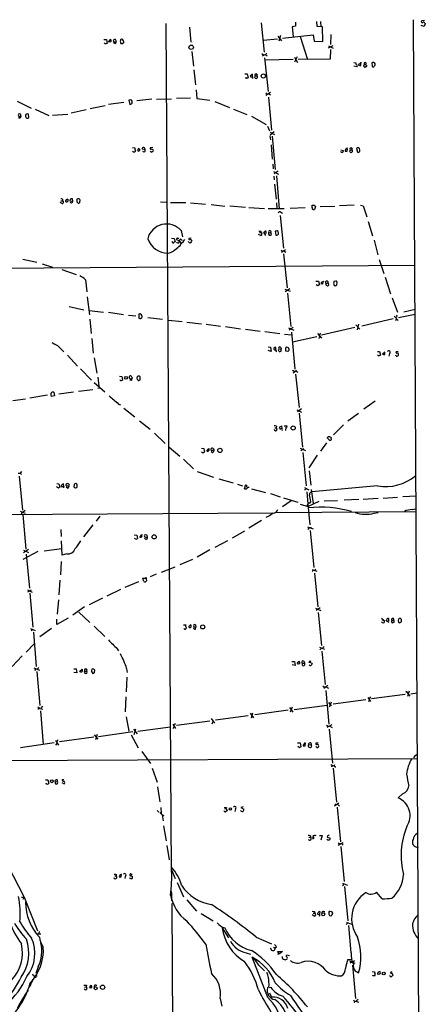
# Model space of a CAD drawing. Extents: x 9 to 50811, y 14 to 50437.
# Drawn here: x 705 to 837, y 505 to 825 of the extents above; entities that cross this region are included whole.
import ezdxf

# ---------------------------------------------------------------- set-up
doc = ezdxf.new("R2010")
doc.units = 0
doc.header["$MEASUREMENT"] = 0
doc.layers.add('MAIN', color=5, linetype='CONTINUOUS')

msp = doc.modelspace()

# ---------------------------------------------------------------- linework, layer by layer
at = {"layer": 'MAIN'}
for p, q in [((752.6867, 823.4679), (754.38, 547.6239)), ((783.6747, 823.6373), (784.606, 814.0699)), ((794.8507, 822.5366), (793.75, 822.3673)), ((793.75, 822.3673), (794.0887, 819.1499)), ((794.8507, 823.8913), (794.8507, 822.5366)), ((801.878, 822.4519), (801.7087, 824.0606)), ((803.5713, 822.3673), (801.878, 822.4519)), ((802.9787, 824.0606), (803.0633, 822.3673)), ((803.7407, 817.5413), (803.5713, 822.3673)), ((833.0353, 824.6533), (836.5067, 182.6259)), ((836.5913, 822.4519), (835.66, 822.7906)), ((836.7607, 824.3993), (835.8293, 824.2299)), ((837.0147, 823.3833), (836.5913, 822.4519)), ((836.8453, 823.5526), (837.0147, 823.3833)), ((760.3067, 822.1979), (760.8147, 817.3719)), ((789.0933, 819.3193), (790.2787, 817.7953)), ((789.94, 819.4886), (789.3473, 817.7106)), ((790.5327, 818.6419), (800.608, 819.7426)), ((796.29, 819.2346), (798.7453, 811.6993)), ((800.608, 819.7426), (800.862, 817.6259)), ((806.2807, 819.8273), (806.196, 816.6099)), ((732.536, 818.2186), (733.3827, 818.2186)), ((733.3827, 818.2186), (733.6367, 816.9486)), ((734.06, 817.3719), (734.822, 818.3033)), ((736.092, 816.8639), (735.6687, 817.1179)), ((736.6, 817.5413), (736.2613, 818.2186)), ((784.352, 818.0493), (788.924, 818.4726)), ((800.862, 817.6259), (803.7407, 817.5413)), ((806.958, 816.1866), (805.434, 815.4246)), ((805.5187, 816.1866), (807.0427, 815.4246)), ((761.0687, 814.3239), (761.6613, 809.5826)), ((783.844, 813.6466), (784.5213, 813.1386)), ((785.0293, 813.3079), (784.0133, 812.7999)), ((785.4527, 813.7313), (785.0293, 813.3079)), ((785.0293, 813.3079), (785.622, 812.8846)), ((806.196, 815.0013), (806.1113, 811.7839)), ((784.7753, 812.2919), (785.9607, 801.3699)), ((794.0887, 811.6993), (784.9447, 811.5299)), ((795.3587, 812.5459), (794.512, 810.8526)), ((794.512, 812.4613), (795.4433, 810.7679)), ((806.1113, 811.7839), (795.6973, 811.6993)), ((813.816, 810.7679), (814.4933, 810.6833)), ((814.7473, 809.3286), (813.816, 809.5826)), ((816.102, 809.7519), (816.102, 810.6833)), ((817.2027, 810.0906), (817.7107, 810.0906)), ((817.7953, 809.8366), (817.7107, 810.0906)), ((819.658, 810.5986), (819.7427, 809.4979)), ((820.42, 809.4979), (820.674, 809.8366)), ((761.746, 808.3126), (762.3387, 803.4866)), ((778.3407, 807.0426), (779.1027, 807.0426)), ((779.1027, 807.0426), (779.4413, 805.7726)), ((780.796, 806.9579), (780.1187, 806.2806)), ((780.796, 806.1113), (780.796, 806.9579)), ((781.6427, 806.3653), (782.32, 806.3653)), ((780.8807, 805.6879), (780.796, 805.5186)), ((762.508, 801.8779), (762.762, 799.0839)), ((786.7227, 801.0313), (785.114, 800.0153)), ((785.1987, 800.8619), (785.7067, 800.4386)), ((786.2147, 800.5233), (786.638, 800.2693)), ((704.342, 798.1526), (708.8293, 795.9513)), ((728.0487, 795.7819), (732.9593, 796.7979)), ((738.9707, 797.7293), (734.06, 797.1366)), ((740.664, 798.4913), (741.0027, 797.1366)), ((748.1147, 798.8299), (743.204, 798.3219)), ((749.6387, 798.8299), (754.5493, 798.9146)), ((760.73, 799.1686), (756.0733, 799.0839)), ((762.762, 799.0839), (766.9953, 798.4913)), ((768.604, 798.0679), (773.3453, 796.1206)), ((786.0453, 799.5073), (787.0613, 788.7546)), ((705.612, 793.2419), (705.358, 794.0039)), ((708.152, 792.9033), (707.9827, 794.0039)), ((710.184, 795.6126), (714.6713, 793.4959)), ((720.7673, 793.8346), (715.8567, 793.4959)), ((721.868, 794.3426), (726.7787, 795.4433)), ((774.6153, 795.5279), (779.018, 793.8346)), ((705.2733, 793.2419), (705.612, 793.2419)), ((707.8133, 792.6493), (708.152, 792.9033)), ((780.542, 793.3266), (785.2833, 790.6173)), ((785.7067, 790.0246), (786.384, 788.5006)), ((787.8233, 788.1619), (786.5533, 787.1459)), ((786.5533, 788.0773), (787.9927, 787.3153)), ((786.4687, 786.8919), (786.7227, 785.6219)), ((786.892, 784.0133), (787.2307, 779.3566)), ((787.2307, 786.8073), (788.2467, 775.9699)), ((741.8493, 783.1666), (742.6113, 782.9973)), ((742.1033, 781.6426), (741.8493, 781.9813)), ((742.696, 781.8966), (742.6113, 781.6426)), ((745.9133, 782.4046), (744.982, 782.5739)), ((745.6593, 781.6426), (745.1513, 781.8119)), ((747.6913, 781.8119), (747.522, 781.9813)), ((748.4533, 783.0819), (747.6067, 782.9973)), ((748.4533, 782.4893), (748.538, 782.3199)), ((809.5827, 782.4046), (810.4293, 782.1506)), ((811.6147, 781.9813), (811.6993, 782.7433)), ((812.546, 782.3199), (813.2233, 782.3199)), ((814.6627, 782.8279), (814.9167, 781.5579)), ((787.4, 777.7479), (787.5693, 776.2239)), ((787.654, 775.3773), (789.2627, 774.4459)), ((789.178, 775.4619), (787.908, 774.5306)), ((787.7387, 773.8533), (787.908, 772.6679)), ((787.9927, 771.2286), (788.5007, 766.3179)), ((788.5853, 773.9379), (789.5167, 763.1853)), ((718.9047, 764.9633), (718.312, 765.3019)), ((718.566, 765.8099), (719.074, 765.8099)), ((719.074, 766.3179), (719.074, 765.8099)), ((721.5293, 766.3179), (721.4447, 765.8099)), ((721.4447, 765.8099), (722.4607, 765.7253)), ((721.9527, 765.0479), (721.5293, 765.3019)), ((722.4607, 765.7253), (722.2913, 766.4026)), ((723.7307, 765.4713), (724.154, 765.0479)), ((724.7467, 765.4713), (724.8313, 765.9793)), ((750.9087, 765.4713), (752.7713, 765.3866)), ((754.2107, 765.3019), (759.206, 765.2173)), ((760.6453, 765.1326), (765.556, 764.7093)), ((788.5853, 765.1326), (788.7547, 763.2699)), ((767.4187, 764.6246), (771.8213, 764.0319)), ((773.43, 764.1166), (778.51, 763.6933)), ((779.6953, 763.6086), (784.7753, 763.3546)), ((785.9607, 763.3546), (791.1253, 763.3546)), ((790.0247, 762.0846), (790.5327, 761.7459)), ((793.0727, 763.4393), (797.9833, 763.6086)), ((800.1847, 763.7779), (800.1847, 764.3706)), ((800.862, 764.3706), (801.2853, 763.9473)), ((801.2853, 763.9473), (800.9467, 763.0159)), ((802.8093, 763.9473), (807.5507, 764.0319)), ((813.9007, 764.3706), (809.0747, 764.2013)), ((815.9327, 764.3706), (816.864, 764.1166)), ((816.864, 764.1166), (818.0493, 760.5606)), ((789.8553, 761.0686), (790.956, 750.4006)), ((818.4727, 759.1213), (819.8273, 754.3799)), ((757.5973, 756.1579), (758.1053, 754.1259)), ((783.082, 755.4806), (783.59, 755.4806)), ((783.59, 755.9886), (783.59, 755.4806)), ((785.1987, 754.5493), (784.5213, 755.5653)), ((785.1987, 755.3959), (785.1987, 755.1419)), ((786.13, 755.3959), (786.8073, 755.4806)), ((786.9767, 754.8033), (786.8073, 755.4806)), ((788.5007, 755.9886), (788.162, 755.9039)), ((788.162, 755.9039), (788.416, 754.6339)), ((789.2627, 755.3113), (789.178, 755.8193)), ((754.5493, 753.6179), (755.396, 753.5333)), ((754.8033, 752.4326), (754.634, 752.5173)), ((755.396, 753.5333), (755.65, 752.4326)), ((756.158, 753.2793), (757.0893, 752.7713)), ((757.3433, 752.3479), (757.2587, 753.1099)), ((757.7667, 753.1099), (758.0207, 752.9406)), ((758.19, 752.2633), (757.8513, 752.0093)), ((758.698, 753.2793), (758.3593, 752.7713)), ((760.8993, 753.7026), (760.1373, 753.5333)), ((783.5053, 754.5493), (782.828, 754.8879)), ((786.0453, 754.9726), (786.2993, 754.6339)), ((820.3353, 753.0253), (821.6053, 748.2839)), ((790.1093, 749.8079), (790.6173, 749.3846)), ((791.5487, 749.8926), (790.2787, 749.0459)), ((791.1253, 749.4693), (791.718, 749.1306)), ((706.12, 746.8446), (710.692, 745.8286)), ((790.956, 748.5379), (792.0567, 737.5313)), ((822.0287, 746.7599), (823.5527, 742.1879)), ((654.3887, 743.5426), (833.628, 744.8973)), ((712.47, 745.3206), (715.772, 744.2199)), ((718.82, 743.4579), (723.4767, 741.8493)), ((726.5247, 740.1559), (726.948, 736.1766)), ((801.4547, 739.6479), (802.3013, 739.6479)), ((802.3013, 739.6479), (802.64, 738.4626)), ((803.7407, 738.7166), (803.8253, 739.5633)), ((804.7567, 738.8859), (805.434, 739.1399)), ((805.434, 739.1399), (805.5187, 738.2933)), ((807.974, 739.6479), (807.2967, 739.5633)), ((808.228, 738.5473), (808.3127, 739.3093)), ((823.976, 741.0026), (825.6693, 735.5839)), ((791.2947, 737.1079), (793.0727, 736.4306)), ((791.464, 736.3459), (792.988, 737.2773)), ((802.0473, 738.2086), (801.5393, 738.5473)), ((807.2967, 738.4626), (807.72, 738.2086)), ((727.1173, 734.5679), (727.7947, 728.7259)), ((792.226, 735.7533), (793.242, 724.9159)), ((826.262, 734.2293), (827.9553, 729.6573)), ((721.2753, 731.4353), (726.0167, 730.3346)), ((727.71, 730.1653), (732.3667, 729.6573)), ((734.06, 729.5726), (738.886, 728.8953)), ((830.072, 729.7419), (833.7127, 730.5886)), ((727.964, 727.3713), (728.3873, 722.6299)), ((740.4947, 728.6413), (742.95, 728.3873)), ((743.8813, 728.7259), (743.8813, 727.6253)), ((744.474, 727.5406), (744.8127, 727.8793)), ((746.8447, 727.8793), (751.586, 727.3713)), ((753.5333, 727.0326), (757.936, 726.6093)), ((759.46, 726.3553), (764.286, 725.8473)), ((826.516, 727.4559), (816.356, 725.0853)), ((826.9393, 728.3026), (828.2093, 726.9479)), ((827.532, 727.3713), (827.3627, 726.7786)), ((827.7013, 728.0486), (827.4473, 727.8793)), ((828.294, 727.8793), (833.7127, 728.9799)), ((765.81, 725.6779), (770.4667, 725.0853)), ((772.0753, 724.9159), (776.986, 724.2386)), ((778.5947, 724.0693), (783.336, 723.4766)), ((784.86, 723.3073), (789.7707, 722.6299)), ((792.5647, 724.4926), (794.258, 723.8153)), ((794.0887, 724.6619), (792.734, 723.7306)), ((793.496, 723.1379), (794.5967, 711.1153)), ((814.07, 724.6619), (803.2327, 722.1219)), ((814.4087, 725.5086), (815.7633, 724.0693)), ((815.2553, 725.6779), (814.832, 723.8999)), ((728.5567, 721.0213), (729.0647, 716.2799)), ((791.21, 722.4606), (793.496, 722.2066)), ((793.8347, 719.9206), (801.7933, 721.6986)), ((801.9627, 722.7146), (803.2327, 721.1906)), ((802.8093, 722.7993), (802.386, 721.1059)), ((717.4653, 718.7353), (719.4973, 716.7033)), ((785.876, 718.3119), (786.7227, 718.2273)), ((786.892, 716.8726), (785.876, 717.1266)), ((786.7227, 718.2273), (786.892, 716.8726)), ((788.416, 717.3806), (788.416, 718.1426)), ((788.5007, 716.8726), (788.416, 716.7033)), ((788.5007, 717.2113), (788.5007, 716.8726)), ((789.432, 717.7193), (790.1093, 717.6346)), ((789.432, 717.0419), (789.5167, 716.8726)), ((790.0247, 718.1426), (790.1093, 717.6346)), ((792.3107, 716.7879), (791.718, 716.9573)), ((792.6493, 717.7193), (792.6493, 717.1266)), ((821.436, 716.8726), (822.1133, 716.7879)), ((822.1133, 716.7879), (822.452, 715.6026)), ((828.2093, 716.7879), (827.532, 716.7033)), ((720.6827, 715.6873), (723.9847, 712.0466)), ((729.4033, 714.7559), (730.25, 709.7606)), ((821.7747, 715.4333), (821.436, 715.6873)), ((823.8067, 716.6186), (823.0447, 715.9413)), ((825.3307, 716.1953), (825.1613, 715.3486)), ((827.532, 715.3486), (827.4473, 715.6873)), ((724.916, 711.1999), (728.472, 707.4746)), ((793.8347, 710.7766), (794.4273, 710.4379)), ((795.1047, 710.6919), (794.004, 709.8453)), ((794.9353, 710.4379), (795.528, 710.0993)), ((730.504, 708.4906), (730.8427, 705.6119)), ((737.616, 708.8293), (738.378, 708.7446)), ((737.87, 707.3899), (737.7007, 707.6439)), ((738.378, 708.7446), (738.5473, 707.4746)), ((741.3413, 707.3899), (740.918, 707.5593)), ((744.1353, 707.5593), (744.3047, 707.6439)), ((794.8507, 709.4219), (795.9513, 698.5846)), ((724.2387, 703.9186), (728.98, 704.5113)), ((729.4033, 706.7973), (732.8747, 703.7493)), ((731.1813, 704.9346), (730.504, 704.7653)), ((702.9027, 700.9553), (707.0513, 701.4633)), ((714.1633, 702.6486), (708.4907, 701.7173)), ((716.4493, 702.4793), (715.518, 702.2253)), ((716.1953, 703.5799), (716.4493, 702.4793)), ((722.63, 703.6646), (717.8887, 702.9873)), ((820.7587, 700.7013), (817.0333, 698.0766)), ((737.2773, 699.7699), (737.87, 699.5159)), ((738.9707, 698.4153), (742.5267, 695.6213)), ((795.274, 697.9073), (796.798, 697.1453)), ((796.7133, 698.1613), (795.4433, 697.2299)), ((744.1353, 694.3513), (747.6067, 691.5573)), ((795.9513, 696.8066), (797.052, 685.7999)), ((815.34, 696.7219), (811.784, 694.1819)), ((788.0773, 692.0653), (788.5007, 692.0653)), ((788.5853, 692.5733), (788.5007, 692.0653)), ((790.2787, 692.6579), (790.3633, 691.7266)), ((791.1253, 692.6579), (792.0567, 692.6579)), ((791.718, 692.1499), (791.5487, 691.1339)), ((810.4293, 692.9966), (807.1273, 689.7793)), ((748.9613, 690.2873), (752.4327, 686.9853)), ((805.2647, 688.6786), (805.2647, 688.9326)), ((805.942, 689.1019), (806.2807, 689.0173)), ((753.7873, 685.7153), (757.2587, 682.8366)), ((764.286, 685.3766), (765.048, 685.2919)), ((765.048, 685.2919), (765.1327, 684.6993)), ((765.9793, 684.4453), (766.6567, 685.2919)), ((796.3747, 685.3766), (798.068, 684.6146)), ((797.56, 685.2073), (796.544, 684.5299)), ((804.8413, 687.1546), (802.9787, 684.4453)), ((758.3593, 681.8206), (761.6613, 678.6879)), ((764.54, 683.9373), (764.286, 684.2759)), ((765.1327, 684.1913), (765.048, 683.9373)), ((767.842, 683.9373), (767.4187, 684.2759)), ((797.2213, 684.0219), (798.2373, 673.1846)), ((801.878, 683.1753), (799.1687, 679.0266)), ((704.6807, 677.2486), (705.2733, 677.3333)), ((705.0193, 676.3173), (706.0353, 665.3106)), ((705.7813, 677.8413), (705.2733, 677.3333)), ((705.2733, 677.3333), (705.7813, 676.8253)), ((762.8467, 677.8413), (768.1807, 675.9786)), ((769.874, 675.4706), (774.5307, 674.1159)), ((799.2533, 678.0106), (799.7613, 673.4386)), ((717.7193, 672.4226), (717.1267, 672.8459)), ((717.2113, 673.9466), (717.8887, 673.8619)), ((717.8887, 673.8619), (718.2273, 672.7613)), ((718.6507, 673.2693), (718.6507, 673.0153)), ((719.4973, 673.0153), (719.4127, 673.8619)), ((719.4973, 673.0153), (719.4127, 672.5073)), ((720.5133, 673.0999), (720.1747, 673.4386)), ((720.6827, 672.4226), (720.2593, 672.7613)), ((722.884, 673.6079), (722.7993, 672.8459)), ((723.646, 672.6766), (723.8153, 672.7613)), ((775.97, 673.6926), (777.5787, 673.1846)), ((778.256, 672.2533), (778.6793, 673.6079)), ((778.9333, 673.3539), (778.9333, 672.7613)), ((780.4573, 672.2533), (785.0293, 670.9833)), ((797.7293, 672.5919), (799.1687, 671.9146)), ((799.9307, 671.9993), (800.5233, 667.4273)), ((821.5207, 673.1846), (800.1, 671.2373)), ((786.7227, 670.6446), (789.8553, 669.6286)), ((790.8713, 669.2899), (795.528, 667.8506)), ((797.9833, 671.8299), (797.7293, 671.8299)), ((798.4913, 671.2373), (798.83, 667.1733)), ((815.4247, 668.7819), (810.6833, 668.5279)), ((816.864, 668.8666), (821.69, 669.1206)), ((823.2987, 669.2053), (827.9553, 669.5439)), ((829.7333, 669.7133), (834.0513, 669.8826)), ((793.4113, 668.3586), (790.5327, 666.4113)), ((796.3747, 667.2579), (798.9147, 666.4959)), ((798.576, 666.8346), (798.83, 667.1733)), ((798.83, 667.1733), (799.5073, 660.4846)), ((802.386, 668.1046), (798.9147, 666.4959)), ((808.482, 668.3586), (804.164, 668.1893)), ((832.6967, 665.4799), (834.0513, 665.7339)), ((575.818, 663.1939), (787.4, 664.3793)), ((705.2733, 664.9719), (706.882, 664.2946)), ((706.882, 665.1413), (705.612, 664.0406)), ((706.2047, 663.8713), (707.136, 652.6106)), ((731.1813, 663.3633), (729.996, 661.7546)), ((785.9607, 663.1939), (785.1987, 662.8553)), ((788.0773, 664.5486), (834.0513, 664.8026)), ((820.42, 664.2946), (821.69, 664.5486)), ((728.8953, 660.4846), (725.932, 656.5899)), ((783.7593, 661.9239), (779.6953, 659.3839)), ((798.7453, 659.8919), (800.5233, 659.2146)), ((799.2533, 659.6379), (798.83, 659.0453)), ((799.846, 659.7226), (799.7613, 659.4686)), ((718.4813, 658.9606), (718.6507, 656.7593)), ((742.3573, 657.2673), (743.204, 657.1826)), ((742.6113, 656.0819), (742.442, 656.1666)), ((743.204, 657.1826), (743.458, 656.0819)), ((744.22, 656.4206), (744.8973, 657.3519)), ((745.744, 657.1826), (745.6593, 656.9286)), ((746.252, 656.5053), (746.6753, 656.5053)), ((746.6753, 656.5053), (746.5907, 657.1826)), ((778.256, 658.4526), (774.2767, 656.1666)), ((799.592, 658.7066), (800.7773, 646.5993)), ((713.1473, 652.0179), (718.82, 652.7799)), ((718.9893, 650.6633), (718.7353, 655.3199)), ((772.7527, 655.3199), (768.604, 653.1186)), ((706.2893, 649.3086), (711.2, 651.9333)), ((707.9827, 652.4413), (706.374, 651.4253)), ((706.374, 652.2719), (707.9827, 651.5099)), ((707.3053, 651.0019), (708.3213, 639.9106)), ((720.4287, 651.0866), (718.9893, 650.6633)), ((766.9953, 652.3566), (762.8467, 649.9859)), ((718.6507, 648.6313), (718.3967, 644.2286)), ((751.2473, 645.1599), (755.65, 646.8533)), ((761.3227, 649.2239), (757.174, 647.5306)), ((745.1513, 643.1279), (745.998, 643.2126)), ((745.49, 642.1119), (745.1513, 643.1279)), ((746.1673, 643.5513), (746.4213, 642.3659)), ((749.4693, 644.4826), (747.522, 643.6359)), ((800.1847, 646.0066), (801.7933, 645.4139)), ((800.608, 645.6679), (800.1847, 645.3293)), ((800.9467, 644.8213), (802.0473, 633.8146)), ((801.37, 646.0913), (801.116, 645.7526)), ((718.2273, 642.5353), (717.8887, 637.7093)), ((743.7967, 642.0273), (739.3093, 640.1646)), ((707.644, 639.4026), (709.2527, 638.6406)), ((708.8293, 639.3179), (707.7287, 638.6406)), ((708.406, 638.3019), (709.422, 627.2953)), ((737.87, 639.4873), (733.4673, 637.2859)), ((717.7193, 636.1853), (717.3807, 631.4439)), ((726.2707, 633.8146), (722.4607, 631.1053)), ((732.028, 636.6933), (727.71, 634.4919)), ((802.8093, 633.5606), (801.5393, 632.6293)), ((724.3233, 632.1213), (727.964, 628.8193)), ((801.2853, 633.4759), (803.0633, 632.7139)), ((802.2167, 632.0366), (803.2327, 621.2839)), ((720.9367, 630.1739), (717.2113, 628.1419)), ((717.2113, 628.1419), (717.2113, 629.8353)), ((729.3187, 627.6339), (732.8747, 624.2473)), ((758.3593, 628.0573), (759.1213, 628.0573)), ((761.746, 627.3799), (762.4233, 627.2953)), ((762.3387, 627.9726), (762.4233, 627.2953)), ((762.3387, 626.6179), (762.4233, 627.2953)), ((822.7907, 630.1739), (823.5527, 629.5813)), ((823.1293, 629.5813), (823.5527, 629.5813)), ((824.5687, 629.2426), (824.3147, 629.2426)), ((825.0767, 629.6659), (825.0767, 629.2426)), ((826.008, 628.9886), (826.262, 628.6499)), ((826.0927, 629.5813), (826.77, 629.5813)), ((829.31, 629.7506), (828.802, 630.1739)), ((708.66, 626.7873), (710.184, 626.1946)), ((709.3373, 626.3639), (708.914, 626.0253)), ((709.5913, 625.6019), (710.5227, 614.5106)), ((715.518, 626.7873), (711.708, 624.1626)), ((707.2207, 619.0826), (709.8453, 621.7919)), ((802.64, 620.7759), (804.2487, 620.0986)), ((804.0793, 620.9453), (803.5713, 620.4373)), ((705.9507, 617.8973), (702.7333, 614.4259)), ((736.854, 620.2679), (737.2773, 619.5906)), ((803.148, 620.3526), (802.7247, 619.9293)), ((803.402, 619.5059), (804.418, 608.6686)), ((793.6653, 616.1193), (794.512, 616.1193)), ((794.6813, 614.8493), (793.75, 615.0186)), ((794.512, 616.1193), (794.6813, 614.8493)), ((795.6127, 615.8653), (796.1207, 616.2039)), ((797.052, 615.5266), (797.7293, 615.5266)), ((797.6447, 616.1193), (797.7293, 615.5266)), ((799.338, 616.2039), (799.1687, 615.7806)), ((800.0153, 615.6113), (800.1847, 615.2726)), ((709.7607, 614.0026), (711.5387, 613.3253)), ((710.3533, 613.6639), (709.93, 613.1559)), ((710.692, 612.9019), (711.708, 601.8106)), ((711.3693, 614.1719), (710.946, 613.7486)), ((722.7147, 613.6639), (723.5613, 613.6639)), ((723.7307, 612.3939), (722.7993, 612.5633)), ((723.5613, 613.6639), (723.7307, 612.3939)), ((724.5773, 612.8173), (725.424, 613.5793)), ((726.2707, 612.9866), (726.948, 612.9866)), ((728.472, 612.8173), (728.8953, 612.2246)), ((729.488, 612.4786), (729.5727, 613.2406)), ((739.902, 613.8333), (740.0713, 612.5633)), ((739.9867, 610.9546), (739.8173, 606.2133)), ((803.7407, 608.1606), (804.3333, 607.6526)), ((805.3493, 608.3299), (803.9947, 607.3139)), ((804.672, 606.7213), (805.688, 595.7146)), ((804.926, 607.7373), (805.5187, 607.3986)), ((830.4107, 605.3666), (819.5733, 603.9273)), ((831.0033, 606.1286), (832.0193, 604.8586)), ((831.7653, 606.4673), (831.1727, 604.6893)), ((832.358, 605.6206), (834.39, 605.8746)), ((712.5547, 601.5566), (712.0467, 600.9639)), ((739.648, 604.6046), (739.4787, 599.7786)), ((794.3427, 600.5406), (805.0953, 601.8953)), ((805.5187, 602.8266), (806.45, 601.6413)), ((806.3653, 602.9113), (805.7727, 601.2179)), ((817.626, 603.6733), (807.0427, 602.2339)), ((818.3033, 604.4353), (819.2347, 603.0806)), ((818.8113, 603.5039), (818.5573, 602.9959)), ((819.15, 604.6046), (818.7267, 604.0119)), ((711.454, 600.8793), (711.0307, 600.5406)), ((711.708, 600.8793), (712.724, 600.6253)), ((711.8773, 600.1173), (712.8087, 589.1106)), ((779.4413, 598.4239), (768.7733, 596.9846)), ((780.1187, 599.2706), (781.1347, 597.7466)), ((780.8807, 599.2706), (780.3727, 597.6619)), ((792.3953, 600.2866), (781.558, 598.7626)), ((792.9033, 601.1333), (793.9193, 599.6093)), ((793.75, 601.2179), (793.0727, 599.6093)), ((739.8173, 598.1699), (740.5793, 593.5133)), ((754.888, 595.7146), (755.8193, 594.2753)), ((755.4807, 595.4606), (755.2267, 595.3759)), ((766.9953, 596.7306), (756.158, 595.2913)), ((767.4187, 597.5773), (768.5193, 596.0533)), ((767.6727, 595.8839), (768.0113, 596.7306)), ((804.926, 595.4606), (805.434, 595.1219)), ((806.6193, 595.5453), (805.0107, 594.6139)), ((729.4033, 592.2433), (730.5887, 590.8886)), ((730.3347, 592.4126), (729.742, 590.6346)), ((741.934, 593.2593), (730.758, 591.6506)), ((741.426, 592.2433), (743.6273, 588.0946)), ((742.1033, 594.1059), (743.2887, 592.5819)), ((742.3573, 592.3279), (742.95, 594.1906)), ((743.5427, 593.5133), (754.2107, 594.8679)), ((755.3113, 594.8679), (754.9727, 594.1906)), ((805.7727, 594.1059), (806.8733, 583.0993)), ((806.0267, 595.0373), (806.704, 594.6986)), ((716.3647, 589.6186), (705.358, 588.0946)), ((716.788, 590.3806), (717.804, 588.9413)), ((716.8727, 588.9413), (717.296, 589.4493)), ((717.55, 590.6346), (717.2113, 589.9573)), ((729.234, 591.4813), (718.1427, 589.9573)), ((795.4433, 589.6186), (796.29, 589.6186)), ((796.29, 589.6186), (796.544, 588.3486)), ((797.306, 588.9413), (797.306, 588.6873)), ((797.9833, 588.6873), (798.068, 589.5339)), ((798.9993, 588.4333), (799.084, 589.0259)), ((799.084, 589.0259), (799.9307, 589.1106)), ((799.846, 589.6186), (799.9307, 589.1106)), ((802.2167, 589.7033), (801.4547, 589.5339)), ((744.8127, 586.8246), (747.6913, 582.9299)), ((796.1207, 588.0946), (795.528, 588.4333)), ((676.402, 583.7766), (834.5593, 584.5386)), ((806.2807, 582.6759), (806.7887, 582.3373)), ((807.466, 582.5066), (807.3813, 582.2526)), ((748.1993, 581.4059), (749.8927, 576.9186)), ((807.3813, 582.2526), (806.3653, 581.8293)), ((807.0427, 581.4906), (808.1433, 570.3993)), ((807.72, 581.9139), (807.974, 581.9139)), ((713.486, 577.6806), (714.3327, 577.6806)), ((714.3327, 577.6806), (714.5867, 576.4953)), ((716.7033, 577.0033), (717.4653, 577.0879)), ((718.82, 576.7493), (719.582, 576.3259)), ((718.9893, 577.7653), (719.4973, 577.7653)), ((749.9773, 575.3946), (750.7393, 570.4839)), ((829.6487, 573.1086), (828.2093, 571.7539)), ((808.9053, 570.0606), (807.466, 569.1293)), ((807.5507, 569.8913), (807.974, 569.5526)), ((808.5667, 569.6373), (809.0747, 569.1293)), ((749.8927, 567.6899), (750.4007, 567.1819)), ((751.078, 568.6213), (751.1627, 566.6739)), ((751.332, 566.3353), (752.0093, 566.0813)), ((771.8213, 568.1979), (772.2447, 568.3673)), ((772.3293, 568.7059), (772.2447, 568.3673)), ((772.2447, 568.3673), (772.5833, 567.6053)), ((775.2927, 568.1979), (775.1233, 567.3513)), ((777.8327, 568.8753), (777.0707, 568.7059)), ((777.0707, 568.7059), (778.002, 568.1133)), ((808.3127, 568.7906), (809.4133, 557.5299)), ((751.5013, 566.2506), (751.84, 564.3033)), ((751.9247, 562.6946), (752.7713, 557.8686)), ((799.1687, 558.9693), (799.6767, 558.9693)), ((799.6767, 559.4773), (799.6767, 558.9693)), ((800.608, 559.2233), (800.354, 558.6306)), ((800.6927, 558.9693), (800.6927, 559.6466)), ((802.64, 559.5619), (803.4867, 559.5619)), ((803.4867, 559.5619), (803.0633, 558.0379)), ((805.18, 559.4773), (805.0953, 558.9693)), ((805.0953, 558.9693), (806.0267, 558.7999)), ((808.736, 557.1913), (809.244, 556.8526)), ((809.752, 556.9373), (808.736, 556.3446)), ((809.752, 556.9373), (810.3447, 557.2759)), ((809.752, 556.9373), (810.3447, 556.4293)), ((753.0253, 556.2599), (753.7873, 551.6879)), ((809.5827, 556.0059), (810.5987, 544.5759)), ((833.7127, 556.0059), (834.644, 555.5826)), ((701.2093, 550.0793), (706.628, 539.4959)), ((754.5493, 548.3859), (755.7347, 545.5919)), ((736.092, 546.4386), (736.5153, 546.4386)), ((736.5153, 546.8619), (736.5153, 546.4386)), ((737.616, 546.4386), (737.4467, 546.0999)), ((738.124, 546.0999), (738.2087, 546.8619)), ((739.4787, 546.2693), (739.3093, 545.5919)), ((741.0027, 546.8619), (740.918, 546.7773)), ((741.3413, 546.5233), (741.8493, 546.2693)), ((756.3273, 544.2373), (758.3593, 539.6653)), ((810.0907, 544.0679), (811.6993, 543.3906)), ((810.768, 542.9673), (811.8687, 531.8759)), ((822.96, 538.9879), (821.182, 541.1046)), ((705.6967, 539.4959), (706.628, 539.4959)), ((706.628, 539.4959), (706.12, 538.7339)), ((706.628, 539.4959), (710.946, 528.5739)), ((754.5493, 540.0886), (754.4647, 538.3106)), ((759.46, 538.6493), (762.6773, 534.9239)), ((754.634, 537.4639), (755.142, 416.5599)), ((800.5233, 534.3313), (801.116, 534.3313)), ((801.0313, 534.8393), (801.116, 534.3313)), ((802.0473, 534.3313), (802.132, 534.5853)), ((802.7247, 534.8393), (802.64, 533.9926)), ((803.91, 534.8393), (804.3333, 534.8393)), ((805.942, 534.8393), (806.5347, 534.9239)), ((806.7887, 534.3313), (806.6193, 533.6539)), ((764.1167, 534.1619), (768.096, 531.7913)), ((800.862, 533.3999), (800.2693, 533.8233)), ((811.3607, 531.3679), (812.9693, 530.7753)), ((711.3693, 528.0659), (711.3693, 527.7273)), ((770.9747, 529.5899), (773.0067, 526.2879)), ((811.6993, 531.1139), (811.276, 530.6906)), ((812.8847, 521.4619), (812.1227, 530.2673)), ((710.8613, 527.5579), (712.0467, 527.6426)), ((782.066, 526.5419), (786.9767, 524.3406)), ((786.5533, 523.0706), (786.9767, 522.3086)), ((787.654, 523.3246), (788.162, 522.9859)), ((788.67, 523.2399), (788.162, 522.9859)), ((789.6013, 521.1233), (789.0087, 521.8853)), ((789.0087, 521.8853), (790.6173, 521.8853)), ((790.6173, 521.8853), (789.6013, 521.1233)), ((778.764, 521.4619), (780.2033, 521.0386)), ((785.7913, 506.8993), (780.7113, 520.0226)), ((789.6013, 521.1233), (789.0087, 520.8693)), ((792.8187, 520.4459), (791.972, 520.6999)), ((811.8687, 519.2606), (813.054, 519.2606)), ((812.3767, 518.8373), (814.07, 518.0753)), ((813.054, 518.4139), (812.6307, 518.0753)), ((711.2, 516.8899), (710.3533, 514.6886)), ((783.1667, 517.0593), (784.6907, 515.5353)), ((813.308, 517.3979), (814.324, 506.5606)), ((819.7427, 515.3659), (820.5047, 515.2813)), ((825.754, 515.1966), (825.6693, 514.8579)), ((709.676, 514.0113), (709.422, 514.5193)), ((710.0993, 513.8419), (710.438, 513.3339)), ((820.0813, 513.9266), (819.8273, 514.1806)), ((826.1773, 514.6886), (826.4313, 514.2653)), ((708.406, 510.4553), (708.0673, 510.1166)), ((726.2707, 510.2859), (726.7787, 510.3706)), ((726.8633, 510.8786), (726.7787, 510.3706)), ((727.7947, 510.2013), (728.472, 510.8786)), ((786.2147, 510.2013), (786.8073, 510.2859)), ((770.2973, 506.5606), (770.89, 504.1053)), ((786.384, 508.4233), (787.0613, 507.0686)), ((814.1547, 505.7139), (813.7313, 505.2906)), ((815.1707, 506.3066), (814.6627, 505.7986))]:
    msp.add_line(p, q, dxfattribs=at)
for centre, radius in [((760.9009, 815.6883), 0.7123), ((784.3769, 806.3522), 0.6785), ((739.7266, 708.2729), 0.4545), ((794.0566, 691.9727), 0.6844), ((770.2354, 684.703), 0.7101), ((748.8729, 656.5888), 0.6758), ((764.641, 627.3328), 0.6549), ((830.9186, 606.2133), 0.1197), ((715.6253, 577.1658), 0.4529), ((773.6469, 568.2086), 0.3934), ((803.8315, 533.9568), 0.489), ((823.4906, 514.6818), 0.4529), ((729.8415, 509.9215), 0.4852), ((732.1201, 510.2287), 0.7032)]:
    msp.add_circle(centre, radius, dxfattribs=at)
for centre, radius, start, end in [((835.9987, 823.9759), 0.3053, 123.700477, 303.684862), ((836.4502, 823.4115), 0.4195, 19.652905, 132.275526), ((733.4954, 817.8799), 1.1601, 221.060941, 251.57286), ((775.7052, 689.8716), 133.8593, 108.316987, 108.546184), ((734.4834, 818.5144), 1.0612, 246.485935, 293.509115), ((733.3385, 817.7527), 1.5824, 352.322568, 20.362373), ((736.102, 817.6078), 0.6312, 75.382563, 162.719079), ((736.2189, 818.4018), 0.9411, 220.125173, 293.887693), ((735.7896, 817.6199), 0.8142, 291.80141, 354.460259), ((739.4785, 817.6258), 1.6284, 171.022983, 207.896356), ((738.331, 817.8611), 0.4614, 73.41494, 177.66472), ((738.378, 986.2137), 169.3501, 269.885409, 270.114592), ((737.8502, 817.353), 1.1305, 352.355122, 57.196872), ((739.0129, 816.9064), 0.2992, 98.108436, 188.165305), ((814.804, 810.4011), 0.4197, 137.752022, 250.325973), ((814.5599, 809.6491), 0.3713, 300.315313, 73.927431), ((815.7886, 809.9044), 0.4537, 104.017867, 188.59446), ((815.8906, 811.3201), 1.5824, 249.637627, 277.677432), ((816.1444, 810.2176), 0.4827, 74.757374, 164.745922), ((944.0756, 746.3367), 141.9905, 153.320375, 153.549558), ((816.9698, 809.4132), 0.1707, 330.280106, 97.100038), ((817.4567, 810.3446), 0.3592, 315, 225), ((817.7531, 809.6249), 0.2158, 258.66924, 78.726505), ((820.1463, 809.9919), 0.7788, 62.599198, 128.828707), ((820.0814, 809.6672), 0.3787, 206.558284, 333.434949), ((819.7427, 810.0907), 0.9653, 344.738635, 37.87186), ((780.4573, 806.4498), 0.3785, 206.551513, 296.585359), ((781.9813, 806.0266), 0.4789, 134.991541, 45), ((781.9814, 806.639), 0.4355, 321.050406, 218.941322), ((817.3759, 809.6402), 0.4045, 230.386678, 325.873798), ((778.9394, 806.0449), 0.4416, 193.488668, 269.208601), ((821.5098, 678.6956), 133.8593, 108.316987, 108.546184), ((780.683, 805.8572), 0.2603, 319.424969, 102.49299), ((741.0873, 797.517), 1.0623, 66.511757, 113.483296), ((698.9342, 924.2136), 133.8593, 288.316987, 288.546184), ((740.8072, 797.839), 0.9594, 3.561805, 42.837328), ((741.193, 797.7928), 0.5814, 303.124262, 10.484658), ((705.114, 793.6453), 0.4337, 55.767694, 291.548737), ((708.3402, 793.3737), 1.2894, 159.055966, 209.748188), ((707.7286, 793.0728), 0.9651, 74.735509, 127.879149), ((705.0872, 793.2352), 0.5248, 219.231025, 0.731442), ((707.6438, 793.5801), 0.9461, 243.434949, 280.320555), ((742.3573, 654.6427), 127.0002, 89.885409, 90.114591), ((743.247, 782.6586), 0.7203, 151.951376, 208.048624), ((742.6536, 782.1083), 0.2158, 281.325546, 101.304725), ((744.516, 782.2354), 0.9879, 136.726761, 189.878973), ((743.8038, 782.3543), 0.389, 227.844203, 91.045642), ((745.3418, 782.7221), 0.3891, 67.613458, 202.386542), ((745.4554, 782.5894), 0.4937, 338.021905, 85.981356), ((745.2782, 782.193), 0.6694, 304.698943, 18.426829), ((747.776, 782.8279), 0.2395, 134.983084, 315), ((747.9453, 781.9178), 0.2752, 202.632677, 337.367323), ((790.5218, 909.5662), 133.8592, 251.453803, 251.683), ((748.3052, 782.1082), 0.3147, 250.332702, 42.282263), ((809.9638, 782.1085), 0.5898, 201.052853, 291.013101), ((809.4732, 782.2096), 0.9579, 317.132054, 356.468811), ((811.2336, 782.1083), 0.3223, 113.184586, 203.200924), ((811.276, 951.3311), 169.3501, 269.885409, 270.114592), ((811.6571, 782.3622), 0.552, 85.615624, 175.594926), ((812.8846, 781.9812), 0.4789, 134.991541, 45), ((812.8847, 782.5739), 0.4234, 323.124688, 216.867191), ((815.1283, 782.3202), 0.6889, 47.47065, 132.52322), ((815.086, 782.2775), 0.7392, 256.760812, 336.379055), ((604.0335, 740.0806), 215.836, 11.194029, 11.423217), ((718.6508, 765.4723), 0.9456, 63.413271, 100.325982), ((718.9894, 765.3866), 0.4317, 258.684862, 78.697877), ((720.4288, 765.7252), 0.3787, 116.585347, 206.551521), ((720.3984, 765.8402), 0.4194, 222.671557, 331.583596), ((720.7249, 765.7676), 0.5519, 85.594129, 147.528011), ((890.1172, 765.9792), 169.3502, 179.885409, 180.114558), ((722.1219, 764.4565), 1.9535, 85.025178, 107.659526), ((721.6498, 765.8042), 0.8147, 291.826223, 354.442654), ((935.3805, 765.8946), 211.6502, 179.885408, 180.114592), ((724.2812, 765.6402), 0.8731, 75.981264, 129.087174), ((724.3233, 765.4374), 0.4247, 246.507351, 4.577686), ((597.662, 681.5833), 152.6261, 33.57027, 33.799453), ((789.6727, 761.7369), 0.4948, 44.647894, 178.957742), ((800.6927, 763.5239), 0.568, 153.434949, 296.565051), ((800.5234, 933.7204), 169.3501, 269.885409, 270.114558), ((752.901, 751.914), 6.3298, 42.103139, 165.969464), ((783.2514, 925.3384), 169.3501, 269.885409, 270.114558), ((783.4545, 755.0234), 0.4769, 276.11593, 73.491799), ((784.2249, 756.2852), 0.7785, 292.378134, 337.605454), ((784.8741, 755.6076), 0.3875, 326.88812, 79.502061), ((786.4369, 755.6923), 0.4267, 330.250121, 224.002909), ((785.6641, 755.269), 0.4829, 322.133342, 15.236386), ((788.6699, 755.1844), 0.6062, 245.240042, 12.082875), ((788.7547, 755.5652), 0.4937, 30.975698, 120.959776), ((753.4236, 755.8876), 7.096, 200.103554, 269.518758), ((755.0573, 752.3762), 0.2603, 167.480746, 310.60607), ((755.6923, 751.8824), 0.5518, 94.396316, 147.536771), ((756.3693, 753.4067), 0.2466, 58.900793, 211.087213), ((756.6236, 752.6442), 0.5115, 204.440246, 294.450445), ((756.6236, 754.0838), 0.4829, 254.763614, 307.866658), ((756.1338, 752.83), 0.9573, 317.120783, 356.484521), ((757.5127, 753.0253), 0.2677, 18.421413, 161.578587), ((757.7836, 752.4581), 0.4539, 194.051552, 278.578205), ((758.0208, 752.6019), 0.3785, 296.551513, 26.585359), ((760.6665, 752.9617), 0.7857, 207.253168, 274.635856), ((760.3913, 753.4769), 0.2602, 167.480746, 310.60607), ((760.5087, 752.7005), 0.5811, 15.509335, 84.86627), ((930.2542, 667.8273), 189.3505, 153.316988, 153.54613), ((786.5109, 755.227), 0.6297, 250.365149, 317.709785), ((752.3924, 753.6894), 4.9929, 281.221038, 317.495122), ((753.9863, 754.1983), 4.4078, 298.260434, 325.00798), ((719.7814, 732.5949), 10.1312, 48.271731, 60.652782), ((803.7194, 738.9071), 0.5811, 123.104879, 190.490041), ((804.7978, 735.6317), 4.0128, 101.54487, 110.355172), ((804.9906, 739.2921), 0.4687, 341.054876, 240.065599), ((808.7785, 739.0129), 1.5807, 159.622982, 200.37362), ((808.0164, 739.3516), 0.2993, 351.875312, 98.143638), ((802.6996, 737.5051), 0.9594, 93.561805, 132.837328), ((803.3172, 737.8691), 0.9474, 63.448472, 100.287538), ((804.932, 738.6621), 0.2843, 128.071195, 268.790557), ((805.2608, 738.605), 0.4046, 214.14965, 309.604292), ((807.7878, 738.6572), 0.4537, 261.405541, 345.982133), ((744.2123, 728.7721), 0.3342, 38.450945, 187.945841), ((744.3045, 728.4709), 0.9456, 243.413271, 280.325982), ((744.319, 728.4204), 0.5806, 5.089001, 74.515509), ((745.7435, 728.0488), 0.9461, 153.434949, 190.320555), ((828.6335, 728.2178), 0.9474, 153.448472, 190.287538), ((970.5338, 1184.8928), 530.421, 241.27408, 241.503263), ((788.2315, 717.683), 0.4952, 68.127696, 185.609274), ((788.9051, 718.8367), 1.675, 225.863544, 256.028469), ((789.6014, 717.3806), 0.3787, 116.571817, 243.428183), ((789.6981, 717.9733), 0.3679, 27.400918, 223.667268), ((789.6861, 717.8025), 0.9452, 259.675635, 296.597581), ((789.5172, 717.296), 0.6821, 330.229073, 29.763636), ((792.6492, 717.5499), 1.1038, 147.523632, 212.471989), ((792.0426, 717.6206), 0.6147, 9.240122, 121.874964), ((877.1674, 632.2948), 119.7487, 134.893867, 135.123016), ((825.1613, 716.6186), 0.4559, 291.810744, 158.200924), ((827.7296, 716.5339), 0.2603, 139.39393, 282.519254), ((821.438, 718.2197), 2.8067, 276.89004, 291.178946), ((823.5949, 717.4215), 1.5791, 249.609571, 277.70781), ((823.0016, 716.2376), 0.8907, 334.674936, 25.325064), ((827.7775, 715.8058), 0.519, 241.765797, 5.61722), ((827.9553, 715.9666), 0.3561, 342.007697, 118.385751), ((738.1049, 708.2619), 0.9031, 254.923501, 299.332524), ((741.1084, 708.5542), 0.3891, 67.594233, 202.405767), ((741.299, 708.4694), 0.554, 186.58234, 313.456585), ((741.154, 708.4846), 0.4413, 0.778956, 76.546171), ((741.0027, 707.9826), 0.6826, 299.738635, 7.12814), ((741.5319, 708.2578), 0.2413, 307.862488, 74.765709), ((744.5155, 708.1942), 1.3122, 159.212964, 200.782954), ((743.8814, 707.8978), 0.9655, 74.753209, 127.872902), ((743.331, 707.4323), 0.2993, 351.856362, 98.124688), ((743.7966, 707.7286), 0.3787, 243.441716, 333.441716), ((743.0344, 708.0672), 1.339, 341.570464, 34.692988), ((715.8989, 703.0933), 0.5698, 58.65338, 164.94421), ((461.4374, 660.409), 257.4986, 9.345894, 9.575081), ((1413.1, 1463.1208), 1019.5298, 228.2511654, 228.4803494), ((787.9927, 690.7093), 1.9559, 72.363579, 94.968472), ((788.3203, 691.6002), 0.4989, 184.933423, 68.800043), ((789.8607, 692.0071), 0.3249, 106.081041, 300.313555), ((705.3747, 819.4886), 152.6261, 303.57027, 303.799453), ((790.1771, 691.3879), 0.3714, 316.844093, 114.225635), ((791.6077, 692.5904), 0.454, 284.057665, 8.549485), ((805.688, 688.6785), 0.4937, 59.040224, 149.024302), ((806.3551, 689.2136), 1.2146, 206.134676, 266.488108), ((806.1111, 688.6786), 0.3788, 333.45524, 63.401126), ((806.1112, 688.34), 0.3787, 296.585347, 26.55152), ((765.0268, 684.4453), 0.2752, 292.632677, 67.367323), ((936.0066, 684.9532), 169.3502, 179.885409, 180.114558), ((767.6939, 685.0167), 0.3892, 67.632677, 202.367323), ((767.6304, 684.911), 0.2994, 188.140927, 278.121983), ((767.7467, 684.7627), 0.6213, 346.207586, 81.176006), ((764.794, 556.9374), 127.0002, 89.885409, 90.114591), ((766.2333, 684.8688), 0.4938, 239.046192, 329.020326), ((768.0113, 515.3147), 169.3002, 89.885375, 90.114591), ((767.5399, 684.6931), 0.8139, 291.787031, 354.465227), ((824.1695, 688.0572), 15.1067, 259.901544, 310.0105), ((802.6405, 545.6036), 152.6259, 123.578058, 123.807262), ((720.2167, 672.0419), 1.9897, 113.83384, 141.91135), ((719.074, 673.8612), 0.9459, 243.415987, 296.584013), ((720.5556, 673.5318), 0.3921, 57.327102, 193.7492), ((720.852, 503.75), 169.3502, 89.885409, 90.114591), ((720.3802, 673.1787), 0.8143, 291.805329, 354.446932), ((720.8265, 673.3962), 0.4694, 320.86944, 97.244609), ((807.6061, 757.339), 119.7133, 224.893835, 225.123052), ((723.3242, 673.498), 0.4537, 81.405541, 165.982133), ((723.3074, 672.8458), 0.3785, 243.414641, 333.448488), ((723.2367, 673.3869), 0.5809, 5.106025, 74.492258), ((554.4653, 673.1), 169.3503, 359.885409, 0.114558), ((778.5947, 672.888), 0.7194, 241.913927, 298.079046), ((778.9758, 673.6504), 0.2995, 188.157154, 261.842846), ((779.5029, 672.0568), 0.6026, 62.62275, 160.966644), ((882.7629, 629.6393), 94.6976, 153.31362, 153.542749), ((800.2205, 670.3613), 0.8842, 97.832286, 183.592098), ((228.092, 542.1629), 585.4422, 12.4142163, 12.6433991), ((798.6606, 667.0357), 0.2182, 247.18418, 39.086218), ((799.1546, 667.272), 0.3393, 73.087238, 196.912762), ((803.2149, 632.0547), 34.1941, 73.277115, 97.081704), ((799.289, 668.1732), 0.5777, 266.457073, 344.611795), ((810.9022, 628.4693), 42.7537, 123.076066, 125.688403), ((787.4857, 665.9745), 1.682, 272.848967, 342.898774), ((817.7369, 674.331), 10.3889, 250.325994, 284.967263), ((832.8635, 659.4057), 6.0765, 91.57297, 115.564773), ((743.0347, 656.3359), 0.4937, 210.959776, 329.034253), ((744.5163, 656.971), 0.4827, 232.135426, 322.11877), ((744.2626, 657.0133), 0.7194, 331.913927, 28.079046), ((746.1144, 656.9392), 0.4552, 181.334268, 287.595058), ((746.1673, 656.3355), 0.947, 63.443066, 116.551522), ((746.2151, 656.3209), 0.4958, 198.135242, 21.835747), ((720.7869, 653.5276), 2.4671, 261.651819, 342.358225), ((715.6682, 660.2108), 10.5364, 315.149577, 332.342234), ((745.8287, 642.3661), 0.4234, 216.888839, 306.859073), ((830.9019, 557.5467), 119.7133, 134.885408, 135.114592), ((758.9077, 627.0675), 0.4712, 216.476035, 7.118984), ((759.8694, 627.761), 0.8046, 158.392965, 232.117522), ((760.476, 627.3799), 0.3787, 116.558284, 206.558284), ((760.4458, 627.4948), 0.4194, 222.652256, 331.595612), ((760.7722, 627.4226), 0.5516, 85.58138, 147.548723), ((930.1146, 627.6339), 169.3002, 179.885375, 180.114592), ((762.0424, 627.6762), 0.4191, 45.009667, 224.990333), ((762.2056, 627.1259), 0.5251, 151.072569, 284.681922), ((823.2786, 629.1476), 0.5131, 198.050087, 57.706962), ((655.179, 714.2212), 189.2835, 333.323742, 333.552952), ((824.8227, 629.5811), 0.4232, 233.116564, 306.883436), ((824.8997, 629.8507), 0.2559, 313.764959, 164.312913), ((824.7377, 628.9886), 0.4236, 323.157154, 36.842846), ((826.9383, 629.1581), 0.9456, 153.413271, 190.325982), ((826.4314, 629.7337), 0.3713, 335.768033, 204.225635), ((826.2024, 629.6074), 0.9594, 273.561805, 312.837328), ((826.417, 629.1932), 0.5247, 326.537091, 47.711618), ((829.4374, 629.3696), 1.2346, 157.839225, 202.160775), ((828.7342, 629.7253), 0.4537, 81.405541, 165.969882), ((828.6327, 629.0734), 0.3787, 206.585347, 296.551521), ((828.4357, 629.8343), 1.1591, 288.422444, 318.963343), ((659.96, 629.412), 169.3503, 359.885409, 0.114558), ((740.7921, 628.5245), 8.6828, 218.270564, 231.733662), ((742.2319, 627.0847), 8.6828, 218.266339, 231.729436), ((719.2537, 607.79), 21.5145, 16.313584, 30.084122), ((795.8245, 615.4842), 0.436, 119.063539, 209.034181), ((795.8243, 616.247), 0.8907, 244.674936, 295.325064), ((794.6389, 615.6537), 1.5806, 352.299482, 20.370222), ((797.3061, 615.8652), 0.4233, 36.886139, 233.113861), ((797.3906, 615.1879), 0.4789, 134.991541, 45), ((799.3379, 614.4251), 1.366, 60.270726, 97.115132), ((799.7189, 615.2866), 0.5373, 209.92479, 283.68447), ((799.5072, 617.1361), 0.9474, 259.712463, 296.551529), ((927.0037, 530.3514), 152.6259, 146.192738, 146.421942), ((725.0551, 613.1014), 0.4194, 222.651464, 331.595612), ((894.7739, 613.2406), 169.3502, 179.885409, 180.114592), ((726.6093, 612.6686), 0.4645, 136.796994, 43.194564), ((726.6094, 613.2604), 0.4355, 321.040174, 218.951555), ((730.0369, 613.0291), 1.5791, 159.609571, 187.70781), ((728.9256, 612.9927), 0.693, 20.961527, 122.164896), ((728.836, 613.1815), 0.9587, 273.546139, 312.848561), ((838.3812, 770.4742), 211.6803, 233.014185, 233.243346), ((882.5577, 553.3921), 133.8593, 161.453816, 161.683013), ((882.1128, 504.4482), 119.7133, 134.876948, 135.106165), ((797.8986, 589.3364), 0.2602, 49.379598, 192.545532), ((799.5496, 589.2134), 0.5019, 53.81488, 201.934951), ((798.9279, 588.5036), 1.1722, 0.698992, 31.186735), ((801.8734, 588.668), 0.5077, 187.402211, 32.566397), ((801.6522, 589.3645), 0.2602, 139.379598, 282.545532), ((801.9464, 588.8209), 0.3747, 18.739531, 129.369014), ((796.5863, 587.7984), 0.5518, 94.396316, 147.536771), ((797.6447, 757.9872), 169.3002, 269.885375, 270.114592), ((799.5764, 588.9613), 0.7822, 222.456001, 296.931928), ((800.0787, 588.3487), 0.1705, 82.824976, 209.811543), ((835.1561, 583.7263), 2.2984, 109.470041, 152.359072), ((843.6933, 578.1303), 12.8435, 149.632168, 174.06373), ((807.6777, 582.2103), 0.2994, 171.878017, 278.121983), ((868.3789, 584.9694), 37.8634, 188.368801, 194.250945), ((714.1536, 576.7591), 0.5071, 190.738323, 328.654523), ((717.0611, 577.2546), 0.4372, 337.58779, 215.082197), ((717.1172, 576.7493), 0.4856, 148.463608, 44.207405), ((719.455, 577.6383), 0.4827, 164.745922, 285.254078), ((719.3562, 576.7493), 0.4798, 298.071082, 61.923298), ((828.6831, 575.9639), 3.0141, 288.684412, 353.995471), ((825.8516, 566.0028), 6.2156, 325.979867, 67.708512), ((962.631, 736.0737), 271.0321, 218.546032, 218.775228), ((772.0027, 567.696), 0.4355, 180.802667, 279.596423), ((771.9907, 738.0058), 169.3002, 269.885375, 270.114592), ((856.9965, 440.4476), 152.6259, 123.578058, 123.807262), ((775.0598, 568.5577), 0.4286, 302.915146, 147.084854), ((777.5116, 567.8593), 0.5523, 197.864044, 27.381651), ((854.2221, 553.0234), 25.0878, 157.744001, 194.217149), ((835.9319, 557.7852), 2.9272, 119.85559, 171.709069), ((799.0841, 557.6133), 1.9559, 72.363579, 94.968472), ((799.4333, 558.5353), 0.4976, 209.284994, 60.715006), ((800.5234, 558.7999), 0.2395, 224.983084, 45.016916), ((801.1583, 559.0398), 0.5801, 48.94879, 161.558804), ((805.5186, 558.701), 0.6027, 212.566713, 286.324089), ((805.6032, 558.6307), 0.9465, 79.683783, 116.559637), ((805.6879, 558.546), 0.4234, 270.013532, 36.848245), ((834.302, 557.3922), 1.5063, 147.239405, 246.97022), ((739.2338, 546.6903), 0.4871, 300.187001, 135.565619), ((714.0938, 546.3539), 40.5065, 351.223361, 2.875438), ((744.1685, 539.5589), 14.1277, 15.736772, 43.214559), ((736.2611, 545.9943), 0.5119, 187.150012, 60.224575), ((778.5207, 716.2479), 174.5167, 255.843185, 256.0724), ((737.7854, 546.7354), 0.7201, 241.943894, 298.049084), ((738.0394, 546.4724), 0.4247, 66.507351, 184.56424), ((741.4685, 546.2907), 0.7301, 209.54925, 286.839054), ((741.1719, 546.7208), 0.2601, 167.454468, 310.620402), ((741.2143, 546.862), 0.2116, 53.124688, 180.027077), ((741.5107, 547.1582), 0.2116, 216.837414, 323.14635), ((741.2566, 546.0576), 0.6294, 312.276138, 19.655661), ((818.6991, 547.5262), 11.2233, 311.783026, 356.606709), ((752.0935, 540.4696), 2.4852, 351.18127, 23.066602), ((769.5771, 551.0463), 14.0746, 212.951986, 261.527005), ((810.2181, 543.6019), 0.2466, 238.912787, 31.099207), ((823.1678, 532.5061), 10.1126, 122.658699, 216.141594), ((819.3864, 543.5196), 3.0094, 236.163664, 306.631528), ((726.7941, 540.1289), 26.3509, 181.008076, 216.809451), ((676.8057, 534.1912), 28.5068, 354.658195, 11.24446), ((723.4221, 537.8023), 16.371, 179.702513, 223.458047), ((768.279, 543.2916), 14.4925, 192.425334, 232.517221), ((809.4319, 826.5549), 287.885, 272.693397, 273.334604), ((664.3831, 379.9217), 188.0073, 51.248158, 56.736491), ((800.8195, 536.4057), 1.5806, 249.629778, 277.700518), ((800.9027, 533.8891), 0.491, 265.244113, 64.249155), ((802.1744, 534.1197), 0.2468, 120.991622, 329.008378), ((802.784, 533.8824), 0.9587, 93.546139, 132.848561), ((803.7619, 534.4794), 0.3892, 67.632677, 202.367323), ((805.8997, 534.5429), 0.2994, 81.878017, 188.121983), ((808.0593, 534.6702), 2.4619, 183.95031, 206.56297), ((807.4902, 534.9827), 0.9573, 183.521453, 222.879217), ((731.6849, 546.4354), 30.3974, 209.347876, 221.727349), ((694.8377, 472.4842), 87.7119, 36.174559, 42.54415), ((772.6808, 533.5799), 4.0815, 215.69287, 257.843475), ((802.3154, 533.6116), 0.3875, 326.88812, 79.502061), ((806.1839, 534.1015), 0.6244, 238.463431, 314.208421), ((837.7113, 529.7667), 4.9671, 126.903811, 167.285771), ((728.9522, 546.5932), 29.9099, 211.356347, 223.870781), ((796.2386, 443.5353), 119.7841, 134.885442, 135.114558), ((785.8573, 531.5236), 15.0077, 187.402982, 239.569472), ((783.5693, 534.618), 12.7788, 203.170743, 255.905143), ((839.2749, 530.56), 6.416, 177.320838, 225.941551), ((694.2352, 521.4482), 13.8764, 325.071776, 18.558208), ((698.1749, 521.2124), 11.919, 321.282911, 24.754627), ((720.9765, 528.2766), 9.5959, 190.414914, 211.660192), ((780.1402, 528.6648), 7.3332, 208.308217, 259.18332), ((796.9074, 520.209), 19.1702, 344.054768, 19.290145), ((693.2483, 521.4197), 12.7865, 316.214265, 13.205035), ((697.7491, 522.164), 15.098, 315.812568, 4.086428), ((699.8018, 522.0696), 12.5199, 335.561461, 12.031183), ((919.1095, 549.1688), 155.4777, 189.220509, 192.812979), ((765.9531, 499.1198), 27.2795, 33.938165, 57.880383), ((787.5273, 523.7921), 1.5824, 249.637627, 277.677432), ((787.5021, 522.8539), 0.673, 290.583947, 11.311602), ((787.4142, 522.9296), 1.2936, 13.879402, 63.434949), ((758.0857, 503.0705), 25.4458, 14.297723, 37.563567), ((773.1152, 505.5536), 16.3417, 22.189123, 62.300915), ((769.132, 508.2759), 16.5566, 32.039755, 43.959227), ((791.3071, 520.1175), 0.8624, 175.050405, 263.53508), ((791.5063, 520.0085), 0.8045, 248.38772, 322.124392), ((792.268, 520.319), 0.4824, 127.851024, 195.278039), ((791.6545, 519.6945), 0.519, 339.717891, 73.40861), ((795.3758, 521.454), 3.3665, 228.77677, 291.849132), ((798.877, 511.6502), 7.0474, 33.455332, 108.604119), ((821.645, 514.8213), 10.737, 155.577774, 171.642592), ((820.5188, 521.0075), 7.6476, 176.593636, 206.025944), ((813.1025, 519.3658), 0.9531, 267.08326, 337.859223), ((809.5159, 521.7534), 7.8304, 232.570334, 271.727837), ((808.4577, 516.1522), 2.5746, 300.180187, 5.118671), ((815.9205, 517.1892), 2.3204, 168.497818, 255.512198), ((821.0974, 515.0696), 0.6294, 160.344339, 227.723862), ((822.1989, 514.5184), 0.7675, 83.731532, 186.268468), ((991.6326, 514.9426), 169.3502, 179.885409, 180.114592), ((826.008, 388.1967), 127.0002, 89.885409, 90.114591), ((676.6417, 527.4355), 32.1463, 316.666488, 334.316484), ((683.5667, 524.2045), 26.0909, 311.050717, 336.395871), ((707.5089, 512.9443), 1.9168, 317.143784, 356.458534), ((710.2687, 516.0007), 2.0758, 253.409678, 286.587676), ((761.6112, 508.119), 8.8248, 349.828602, 48.111912), ((779.2059, 512.1977), 6.9349, 356.794368, 24.080602), ((743.1312, 460.6441), 70.359, 37.88629, 49.756971), ((820.3353, 386.9267), 127.0002, 89.885409, 90.114591), ((820.2364, 514.3147), 0.5245, 312.280302, 33.459819), ((821.944, 515.197), 0.683, 240.270726, 299.729274), ((825.8595, 514.1377), 0.4462, 174.48359, 301.509918), ((868.2508, 641.7806), 133.8752, 251.45383, 251.682999), ((953.2619, 429.3614), 152.6259, 146.200557, 146.42974), ((681.6309, 519.3391), 28.0226, 322.403546, 344.054408), ((736.1808, 488.512), 35.0829, 143.723536, 154.839079), ((1004.9636, 384.0571), 322.3708, 156.686223, 156.915422), ((726.44, 722.5284), 211.6502, 269.885409, 270.114592), ((726.5833, 509.9104), 0.5, 195.370725, 66.99402), ((728.2343, 510.6862), 0.6545, 227.805219, 299.510349), ((726.9885, 510.328), 1.5824, 352.322568, 20.362373), ((729.8382, 510.4745), 0.474, 29.690911, 203.444589), ((890.7286, 566.0593), 121.9682, 207.704638, 211.64213), ((788.6702, 509.2333), 3.0692, 164.91827, 258.861772), ((785.0194, 511.1349), 1.2996, 301.927808, 31.29038), ((792.6403, 513.9111), 6.8677, 211.860884, 253.606411), ((801.9448, 523.137), 17.8288, 219.797218, 240.782084), ((776.6894, 496.8992), 13.522, 2.910945, 47.692136), ((787.3686, 501.9404), 5.1374, 15.847504, 93.429266), ((783.214, 498.682), 8.9723, 350.250338, 57.177638), ((708.3872, 433.5028), 110.5671, 36.833779, 41.885711), ((704.8296, 443.8015), 109.0138, 29.716067, 35.804291), ((814.3947, 506.5466), 0.8527, 208.687149, 282.414375), ((815.3964, 506.5324), 1.1575, 225.0035, 271.401043)]:
    msp.add_arc(centre, radius, start, end, dxfattribs=at)

doc.saveas('drawing.dxf')
